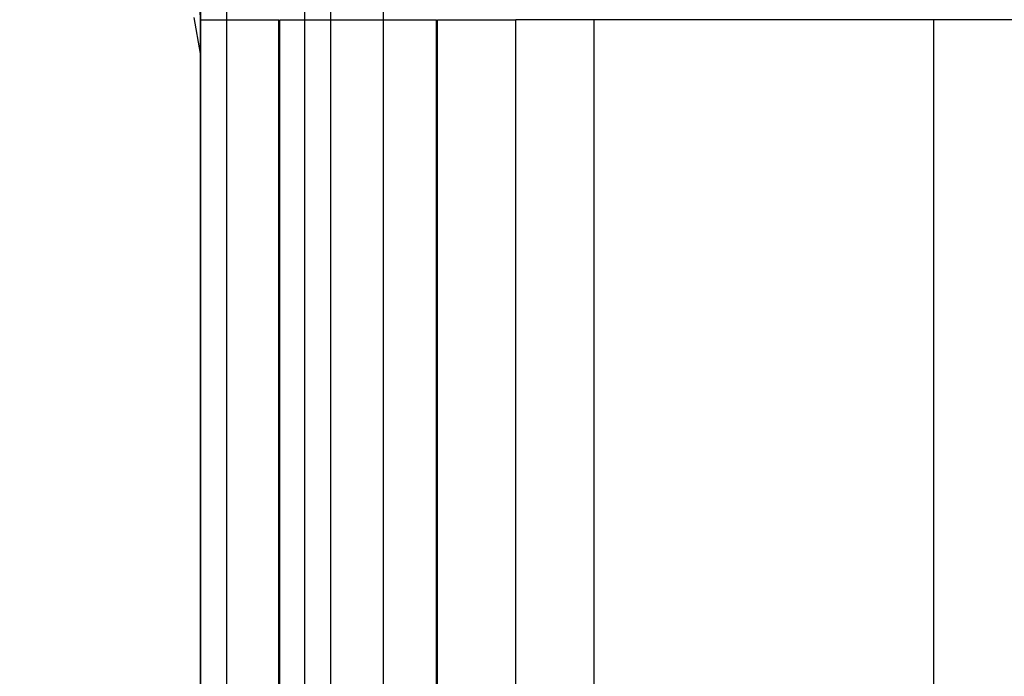
# Model space of a CAD drawing. Units: millimetres. Extents: x 621 to 9302, y 1662 to 11531.
# Drawn here: x 3909 to 3947, y 5621 to 5646 of the extents above; entities that cross this region are included whole.
import ezdxf

# ---------------------------------------------------------------- set-up
doc = ezdxf.new("R2010")
doc.units = ezdxf.units.MM
doc.layers.add('Dimensions', color=7, linetype='Continuous')
doc.styles.get("Standard").update_dxf_attribs({"font": 'arial.ttf'})
doc.dimstyles.new('Leikkiset keinu', dxfattribs={"dimtxt": 150, "dimasz": 2.5, "dimexe": 0.06, "dimexo": 0.625, "dimtad": 0, "dimtih": 1, "dimtoh": 1, "dimdec": 0, "dimtxsty": 'Standard', "dimcen": 2.5, "dimadec": 0, "dimazin": 0, "dimtfac": 1, "dimtmove": 0, "dimatfit": 3, "dimfxl": 1, "dimarcsym": 0})

# ---------------------------------------------------------------- blocks, each defined once
blk = doc.blocks.new('*D8')
at = {"layer": 'Defpoints', "color": 0, "transparency": 16777216}
for p in [(5710.843, 8362.164), (848.424, 1661.554), (4481.565, 1661.554)]:
    blk.add_point(p, dxfattribs=at)
at = {"layer": 'Dimensions', "color": 0, "lineweight": -2, "transparency": 16777216}
for p, q in [((5710.218, 8362.164), (848.364, 8362.164)), ((848.424, 8359.664), (848.424, 5089.07)), ((848.424, 1664.054), (848.424, 4934.648)), ((4480.94, 1661.554), (848.364, 1661.554))]:
    blk.add_line(p, q, dxfattribs=at)
at = {"layer": 'Dimensions', "color": 0, "transparency": 16777216}
for points in [[(848.008, 8359.664), (848.841, 8359.664), (848.424, 8362.164)], [(848.008, 1664.054), (848.841, 1664.054), (848.424, 1661.554)]]:
    blk.add_solid(points, dxfattribs=at)
at = {"layer": 'Dimensions', "color": 0, "transparency": 16777216, "insert": (848.424, 5011.859), "char_height": 150, "attachment_point": 5}
blk.add_mtext('6701', dxfattribs=at)
blk = doc.blocks.new('*D11')
at = {"layer": 'Defpoints', "color": 0, "transparency": 16777216}
for p in [(7802.823, 6917.4), (3075.963, 6443.164), (7802.823, 5484.674)]:
    blk.add_point(p, dxfattribs=at)
at = {"layer": 'Dimensions', "color": 0, "lineweight": -2, "transparency": 16777216}
for p, q in [((3075.963, 6443.789), (3075.963, 6917.46)), ((3078.463, 6917.4), (5211.773, 6917.4)), ((7800.323, 6917.4), (5667.013, 6917.4)), ((7802.823, 5485.299), (7802.823, 6917.46))]:
    blk.add_line(p, q, dxfattribs=at)
at = {"layer": 'Dimensions', "color": 0, "transparency": 16777216}
for points in [[(3078.463, 6917.817), (3078.463, 6916.983), (3075.963, 6917.4)], [(7800.323, 6917.817), (7800.323, 6916.983), (7802.823, 6917.4)]]:
    blk.add_solid(points, dxfattribs=at)
at = {"layer": 'Dimensions', "color": 0, "transparency": 16777216, "insert": (5439.393, 6917.4), "char_height": 150, "attachment_point": 5}
blk.add_mtext('4727', dxfattribs=at)
blk = doc.blocks.new('*D12')
at = {"layer": 'Defpoints', "color": 0, "transparency": 16777216}
for p in [(3971.058, 6678.174), (2967.516, 3661.554), (3918.786, 3661.554)]:
    blk.add_point(p, dxfattribs=at)
at = {"layer": 'Dimensions', "color": 0, "lineweight": -2, "transparency": 16777216}
for p, q in [((3970.433, 6678.174), (2967.456, 6678.174)), ((2967.516, 6675.674), (2967.516, 5247.126)), ((2967.516, 3664.054), (2967.516, 5092.602)), ((3918.161, 3661.554), (2967.456, 3661.554))]:
    blk.add_line(p, q, dxfattribs=at)
at = {"layer": 'Dimensions', "color": 0, "transparency": 16777216}
for points in [[(2967.1, 6675.674), (2967.933, 6675.674), (2967.516, 6678.174)], [(2967.1, 3664.054), (2967.933, 3664.054), (2967.516, 3661.554)]]:
    blk.add_solid(points, dxfattribs=at)
at = {"layer": 'Dimensions', "color": 0, "transparency": 16777216, "insert": (2967.516, 5169.864), "char_height": 150, "attachment_point": 5}
blk.add_mtext('3017', dxfattribs=at)

msp = doc.modelspace()

# ---------------------------------------------------------------- linework, layer by layer
for p, q in [((3921.206, 5557.154), (3921.206, 5657.154)), ((3916.206, 5591.164), (3916.206, 5656.164)), ((3916.206, 5656.164), (3916.206, 5587.164)), ((3920.206, 5591.164), (3920.206, 5656.164)), ((3920.206, 5587.164), (3920.206, 5656.164)), ((3916.091, 5647.325), (3916.206, 5646.154)), ((3917.206, 5647.164), (3917.206, 5568.164)), ((3923.206, 5647.164), (3923.206, 5568.164)), ((3916.206, 5644.854), (3915.963, 5646.233)), ((3916.206, 5646.154), (3916.206, 5614.773)), ((3916.206, 5646.154), (3919.206, 5646.154)), ((3916.206, 5296.154), (3916.206, 5646.154)), ((3916.206, 5646.154), (3919.206, 5646.154)), ((3919.206, 5296.154), (3919.206, 5646.154)), ((3919.246, 5646.154), (3925.246, 5646.154)), ((3919.246, 5296.154), (3919.246, 5646.154)), ((3919.246, 5646.154), (3925.246, 5646.154)), ((3925.246, 5296.154), (3925.246, 5646.154)), ((3925.286, 5646.154), (3928.286, 5646.154)), ((3925.286, 5296.154), (3925.286, 5646.154)), ((3925.286, 5646.154), (3928.286, 5646.154)), ((3928.286, 5645.699), (3928.286, 5646.154)), ((3931.286, 5646.154), (3928.286, 5646.154)), ((3928.286, 5296.154), (3928.286, 5646.154)), ((3931.286, 5645.699), (3931.286, 5646.154)), ((3944.286, 5646.154), (3931.286, 5646.154)), ((3931.286, 5645.699), (3931.286, 5646.154)), ((3944.286, 5645.699), (3944.286, 5646.154)), ((3944.286, 5645.699), (3944.286, 5646.154)), ((3947.286, 5646.154), (3944.286, 5646.154)), ((3928.286, 5644.348), (3928.286, 5645.699)), ((3931.286, 5644.348), (3931.286, 5645.699)), ((3931.286, 5644.348), (3931.286, 5645.699)), ((3944.286, 5644.348), (3944.286, 5645.699)), ((3944.286, 5644.348), (3944.286, 5645.699)), ((3916.206, 5644.154), (3916.206, 5644.854)), ((3928.286, 5642.143), (3928.286, 5644.348)), ((3931.286, 5642.143), (3931.286, 5644.348)), ((3931.286, 5642.143), (3931.286, 5644.348)), ((3944.286, 5642.143), (3944.286, 5644.348)), ((3944.286, 5642.143), (3944.286, 5644.348)), ((3916.206, 5570.154), (3916.206, 5644.154)), ((3928.286, 5639.148), (3928.286, 5642.143)), ((3931.286, 5639.148), (3931.286, 5642.143)), ((3931.286, 5639.148), (3931.286, 5642.143)), ((3944.286, 5639.148), (3944.286, 5642.143)), ((3944.286, 5639.148), (3944.286, 5642.143)), ((3928.286, 5635.454), (3928.286, 5639.148)), ((3931.286, 5635.454), (3931.286, 5639.148)), ((3931.286, 5635.454), (3931.286, 5639.148)), ((3944.286, 5635.454), (3944.286, 5639.148)), ((3944.286, 5635.454), (3944.286, 5639.148)), ((3928.286, 5631.173), (3928.286, 5635.454)), ((3931.286, 5631.173), (3931.286, 5635.454)), ((3931.286, 5631.173), (3931.286, 5635.454)), ((3944.286, 5631.173), (3944.286, 5635.454)), ((3944.286, 5631.173), (3944.286, 5635.454)), ((3928.286, 5626.432), (3928.286, 5631.173)), ((3931.286, 5626.432), (3931.286, 5631.173)), ((3931.286, 5626.432), (3931.286, 5631.173)), ((3944.286, 5626.432), (3944.286, 5631.173)), ((3944.286, 5626.432), (3944.286, 5631.173)), ((3928.286, 5621.375), (3928.286, 5626.432)), ((3931.286, 5621.375), (3931.286, 5626.432)), ((3931.286, 5621.375), (3931.286, 5626.432)), ((3944.286, 5621.375), (3944.286, 5626.432)), ((3944.286, 5621.375), (3944.286, 5626.432)), ((3928.286, 5616.153), (3928.286, 5621.375)), ((3931.286, 5616.153), (3931.286, 5621.375)), ((3931.286, 5616.153), (3931.286, 5621.375)), ((3944.286, 5616.153), (3944.286, 5621.375)), ((3944.286, 5616.153), (3944.286, 5621.375))]:
    msp.add_line(p, q)

# ---------------------------------------------------------------- dimensions: what is measured, and where the dimension line sits
at = {"layer": 'Dimensions'}
for base, p1, p2, picture, middle in [((848.424, 1661.554), (5710.843, 8362.164), (4481.565, 1661.554), '*D8', (848.424, 5011.859)), ((2967.516, 3661.554), (3971.058, 6678.174), (3918.786, 3661.554), '*D12', (2967.516, 5169.864))]:
    dim = msp.add_linear_dim(base=base, p1=p1, p2=p2, angle=90, dimstyle='Leikkiset keinu', dxfattribs=at)
    dim.commit()
    dim.dimension.update_dxf_attribs({"geometry": picture, "text_midpoint": middle})
dim = msp.add_linear_dim(base=(7802.823, 6917.4), p1=(3075.963, 6443.164), p2=(7802.823, 5484.674), dimstyle='Leikkiset keinu', dxfattribs=at)
dim.commit()
dim.dimension.update_dxf_attribs({"geometry": '*D11', "text_midpoint": (5439.393, 6917.4), "dimtype": 160})

doc.saveas('drawing.dxf')
